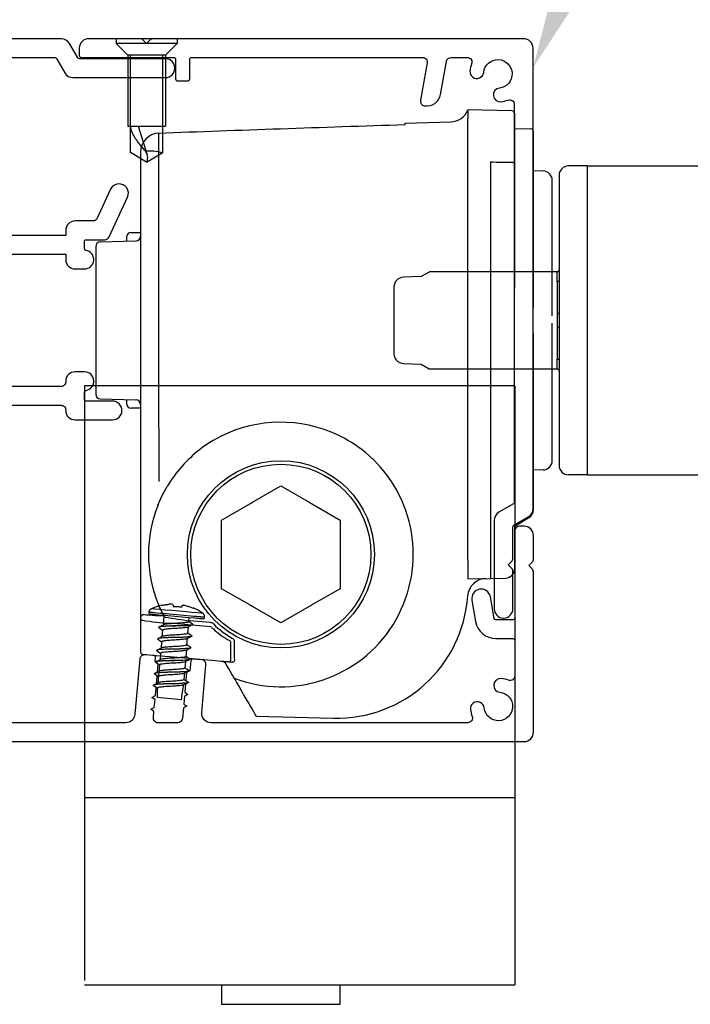
# Model space of a CAD drawing. Extents: x 12432 to 13533, y 4974 to 5931.
# Drawn here: x 12782 to 12853, y 5711 to 5816 of the extents above; entities that cross this region are included whole.
import ezdxf
from ezdxf import colors
from ezdxf.entities.mleader import LeaderData, LeaderLine
from ezdxf.math import Vec2, Vec3

# ---------------------------------------------------------------- set-up
doc = ezdxf.new("R2010")
doc.units = 0
doc.layers.get('0').update_dxf_attribs({"lineweight": 25})
doc.layers.add('Annotation @ 5', color=7, linetype='Continuous')
doc.styles.get("Standard").update_dxf_attribs({"font": 'arial.ttf', "height": 3.5})

msp = doc.modelspace()

# ---------------------------------------------------------------- linework, layer by layer
at = {"color": 152, "linetype": 'Continuous', "true_color": 0x2776bb}
for p, q in [((12834.19, 5806.6), (12829.49, 5806.73)), ((12829.49, 5806.73), (12829.49, 5805.8)), ((12834.49, 5805.45), (12834.49, 5806.3)), ((12822.79, 5805.3), (12827.66, 5805.43)), ((12822.79, 5805.15), (12822.79, 5805.3)), ((12829.49, 5784.23), (12829.49, 5805.8)), ((12834.49, 5800.91), (12834.49, 5805.45)), ((12796.43, 5773.92), (12796.43, 5804.24)), ((12834.49, 5804.73), (12836.19, 5804.68)), ((12836.49, 5785.61), (12836.49, 5804.38)), ((12794.49, 5802.18), (12794.49, 5774.93)), ((12831.89, 5801.12), (12831.89, 5784.23)), ((12834.49, 5800.46), (12834.49, 5800.91)), ((12834.49, 5787.68), (12834.49, 5800.46)), ((12836.49, 5800.23), (12837.51, 5800.2)), ((12838.49, 5784.73), (12838.49, 5799.2)), ((12793.48, 5793.61), (12794.49, 5793.62)), ((12790.17, 5792.61), (12794, 5792.71)), ((12792.99, 5793.11), (12792.99, 5792.69)), ((12789.69, 5792.11), (12789.69, 5791.73)), ((12789.69, 5791.73), (12789.69, 5776.73)), ((12829.49, 5758.6), (12829.49, 5784.23)), ((12831.89, 5784.23), (12831.89, 5758.66)), ((12838.49, 5769.25), (12838.49, 5783.92)), ((12836.49, 5764.01), (12836.49, 5782.83)), ((12789.69, 5776.73), (12789.69, 5776.34)), ((12790.17, 5775.84), (12794, 5775.74)), ((12792.99, 5775.77), (12792.99, 5775.35)), ((12794.49, 5774.83), (12793.48, 5774.85)), ((12794.49, 5774.93), (12794.49, 5771.38)), ((12794.49, 5771.38), (12794.49, 5764.87)), ((12796.49, 5767), (12796.49, 5771.38)), ((12837.51, 5768.25), (12836.49, 5768.23)), ((12794.49, 5764.87), (12794.49, 5753.58)), ((12834.49, 5762.23), (12836.01, 5763.16)), ((12834.49, 5757.7), (12834.49, 5762.23)), ((12834.49, 5757.7), (12834.49, 5762.23)), ((12829.49, 5758.6), (12829.49, 5756.6)), ((12829.49, 5756.6), (12831.89, 5756.66)), ((12831.89, 5756.66), (12833.51, 5756.7)), ((12794.49, 5753.58), (12794.49, 5752.41)), ((12794.49, 5752.41), (12794.49, 5752.1)), ((12794.49, 5752.1), (12794.49, 5752.01)), ((12794.49, 5752.01), (12794.49, 5748.76)), ((12796.48, 5751.48), (12796.96, 5751.71)), ((12796.94, 5752.24), (12796.94, 5752.24)), ((12801.95, 5751.49), (12797.63, 5751.87)), ((12801.92, 5751.95), (12799.74, 5752.14)), ((12802.05, 5751.92), (12801.92, 5751.95)), ((12796.37, 5750.24), (12796.85, 5750.48)), ((12804.04, 5750), (12804.03, 5750.01)), ((12804.14, 5747.95), (12804.14, 5749.83)), ((12804.54, 5749.95), (12804.54, 5749.96)), ((12804.54, 5748.24), (12804.54, 5749.95)), ((12796.26, 5749), (12796.74, 5749.24)), ((12796.15, 5747.77), (12796.63, 5748)), ((12797.6, 5748.31), (12802.12, 5747.91)), ((12803.3, 5747.81), (12803.51, 5747.69)), ((12803.92, 5747.75), (12804.13, 5747.73)), ((12796.04, 5746.53), (12796.53, 5746.76)), ((12795.94, 5745.29), (12796.42, 5745.53)), ((12804.49, 5745.99), (12804.42, 5746.12)), ((12805.25, 5744.69), (12805.65, 5743.98)), ((12806.82, 5741.95), (12815.12, 5741.73))]:
    msp.add_line(p, q, dxfattribs=at)
at = {"color": 7, "ltscale": 5}
msp.add_line((12794.24, 5804.97), (12795.18, 5801.91), dxfattribs=at)
for p, q in [((12842.23, 5800.73), (12840.23, 5800.73)), ((12842.23, 5800.73), (12976.41, 5800.73)), ((12842.23, 5800.73), (12842.23, 5767.73)), ((12839.23, 5799.73), (12839.23, 5768.73)), ((12842.23, 5767.73), (12840.23, 5767.73)), ((12842.23, 5767.73), (12976.41, 5767.73))]:
    msp.add_line(p, q)
at = {"color": 7}
for p, q in [((12788.49, 5777.23), (12788.49, 5713.71)), ((12834.49, 5777.23), (12788.49, 5777.23)), ((12834.49, 5777.23), (12834.49, 5713.71)), ((12834.49, 5733.23), (12788.49, 5733.23)), ((12834.49, 5713.71), (12834.49, 5713.23)), ((12788.49, 5713.23), (12834.49, 5713.23))]:
    msp.add_line(p, q, dxfattribs=at)
at = {"ltscale": 0.2, "flags": 128}
for points in [[(12780.5, 5812.32), (12785.32, 5812.32, -0.267949), (12785.5, 5812.22), (12786.39, 5810.67, 0.267949), (12787.26, 5810.17), (12797.15, 5810.17, 1), (12797.15, 5812.17), (12792.7, 5812.17), (12787.95, 5812.17, -0.267949), (12787.78, 5812.27), (12786.88, 5813.82, 0.267949), (12786.02, 5814.32), (12774.49, 5814.32, 0.414214)], [(12776.99, 5791.29), (12786.49, 5791.29), (12786.49, 5790.73, 0.414214), (12787.49, 5789.73), (12788.49, 5789.73, 0.919595), (12788.65, 5791.71, -0.365977), (12788.49, 5791.91), (12788.49, 5792.65, -0.414214), (12788.69, 5792.85), (12790.67, 5792.85, 0.291473), (12791.12, 5793.14), (12793.1, 5797.38, 1), (12791.29, 5798.23), (12789.85, 5795.14, -0.291473), (12789.39, 5794.85), (12787.49, 5794.85, 0.414214), (12786.49, 5793.85), (12786.49, 5793.29), (12776.99, 5793.29, -0.414214)], [(12776.99, 5775.16), (12785.99, 5775.16, -0.414214), (12786.49, 5774.66), (12786.49, 5774.6, 0.414214), (12787.49, 5773.6), (12791.49, 5773.6, 1), (12791.49, 5775.6), (12788.69, 5775.6, -0.414214), (12788.49, 5775.8), (12788.49, 5776.54, -0.365977), (12788.65, 5776.74, 0.919595), (12788.49, 5778.73), (12787.49, 5778.73, 0.414214), (12786.49, 5777.73), (12786.49, 5777.66, -0.414214), (12785.99, 5777.16), (12776.99, 5777.16, -0.414214)], [(12775.19, 5739.23), (12787.49, 5739.23), (12835.49, 5739.23, 0.414214), (12836.49, 5740.23), (12836.49, 5757.32, 0.198912), (12836.34, 5757.67), (12835.99, 5758.03), (12836.34, 5758.38, 0.198912), (12836.49, 5758.73), (12836.49, 5761.23, 0.414214), (12835.49, 5762.23), (12834.99, 5762.23, 0.414214), (12834.49, 5761.73), (12834.49, 5752.43, -0.414214), (12834.29, 5752.23), (12832.48, 5752.23, -0.36397), (12832.28, 5752.39), (12831.88, 5754.69, 1), (12829.91, 5754.34), (12830.31, 5752.05, 0.36397), (12832.48, 5750.23), (12834.29, 5750.23, -0.414214), (12834.49, 5750.03), (12834.49, 5746.25, -0.525707), (12833.81, 5745.78, 0.064471), (12833.06, 5745.96, 1), (12832.9, 5744.49, -2.088582), (12831.22, 5742.81, 1), (12829.75, 5742.66, 0.064471), (12829.93, 5741.91, -0.525707), (12829.47, 5741.23), (12802.03, 5741.23, -0.440011), (12801.03, 5742.31), (12801.48, 5747.42, 0.414214), (12801.02, 5747.96), (12800.08, 5748.04, 0.414214), (12799.86, 5747.86), (12799.77, 5746.79), (12799.4, 5746.62), (12799.33, 5745.76), (12799.66, 5745.53), (12799.29, 5745.35), (12799.21, 5744.49), (12799.55, 5744.26), (12799.18, 5744.09), (12799.1, 5743.22), (12799.43, 5742.99), (12799.07, 5742.82), (12798.97, 5741.68, -0.388879), (12798.47, 5741.23), (12796.36, 5741.23, -0.440011), (12795.86, 5741.77), (12795.92, 5742.45), (12795.59, 5742.69), (12795.96, 5742.86), (12796.04, 5743.72), (12795.7, 5743.95), (12796.07, 5744.13), (12796.15, 5744.99), (12795.82, 5745.22), (12796.18, 5745.39), (12796.26, 5746.26), (12795.93, 5746.49), (12796.29, 5746.66), (12796.37, 5747.53), (12796.04, 5747.76), (12796.08, 5748.19, 0.414214), (12795.89, 5748.41), (12794.95, 5748.49, 0.414214), (12794.41, 5748.04), (12793.89, 5742.14, -0.388879), (12792.89, 5741.23), (12776.99, 5741.23, -0.414214)]]:
    msp.add_lwpolyline(points, format="xyb", dxfattribs=at)
at = {"ltscale": 0.4, "flags": 128}
msp.add_lwpolyline([(12798.44, 5809.82), (12799.54, 5809.82, 0.414214), (12799.74, 5810.02), (12799.74, 5812.12, -0.414214), (12799.94, 5812.32), (12824.63, 5812.32, -0.466308), (12825.12, 5811.73), (12824.42, 5807.74, 0.414214), (12824.82, 5807.16, 0.414214), (12826.56, 5808.38), (12827.18, 5811.9, -0.36397), (12827.68, 5812.32), (12829.42, 5812.32, -0.525707), (12829.88, 5811.64, 0.064471), (12829.7, 5810.89, 1), (12831.17, 5810.73, -2.088582), (12832.85, 5809.05, 1), (12833.01, 5807.59, 0.064471), (12833.76, 5807.77, -0.525707), (12834.44, 5807.3), (12834.44, 5764.79, -0.267949), (12834.34, 5764.61), (12832.79, 5763.72, 0.267949), (12832.29, 5762.85), (12832.29, 5753.42, 1), (12834.29, 5753.42), (12834.29, 5757.41, 0.198912), (12834.14, 5757.76), (12833.79, 5758.12), (12834.14, 5758.47, 0.198912), (12834.29, 5758.83), (12834.29, 5762.16, -0.267949), (12834.39, 5762.33), (12835.94, 5763.23, 0.267949), (12836.44, 5764.1), (12836.44, 5813.32, 0.414214), (12835.44, 5814.32), (12795.84, 5814.32, 0.198912), (12795.49, 5814.17), (12795.14, 5813.82), (12794.78, 5814.17, 0.198912), (12794.43, 5814.32), (12788.94, 5814.32, 0.414214), (12787.94, 5813.32), (12787.94, 5812.52, 0.414214), (12788.14, 5812.32), (12798.04, 5812.32, -0.414214), (12798.24, 5812.12), (12798.24, 5810.02, 0.414214)], format="xyb", close=True, dxfattribs=at)
at = {"color": 7, "ltscale": 5, "flags": 128}
for points in [[(12791.89, 5814.32), (12791.89, 5813.82)], [(12798.39, 5814.32), (12791.89, 5814.32)], [(12798.39, 5813.82), (12791.89, 5813.82)], [(12791.89, 5813.82), (12793.14, 5812.57)], [(12798.39, 5813.82), (12797.14, 5812.57)], [(12798.39, 5814.32), (12798.39, 5813.82)], [(12793.14, 5812.57), (12793.14, 5804.97)], [(12797.14, 5812.57), (12793.14, 5812.57)], [(12793.4, 5802.16), (12793.4, 5812.57)], [(12796.88, 5802.16), (12796.88, 5812.57)], [(12797.14, 5812.57), (12797.14, 5804.97)], [(12793.14, 5804.97), (12797.14, 5804.97)], [(12795.13, 5801.12), (12793.4, 5802.16)], [(12795.14, 5801.12), (12796.88, 5802.16)]]:
    msp.add_lwpolyline(points, dxfattribs=at)
at = {"color": 152, "linetype": 'Continuous', "true_color": 0x2776bb, "flags": 128}
for points in [[(12834.19, 5801.1), (12832.49, 5801.11), (12832.19, 5801.12), (12831.89, 5801.12)], [(12834.49, 5800.91), (12834.48, 5800.94), (12834.46, 5800.98), (12834.44, 5801.01), (12834.4, 5801.04), (12834.36, 5801.06), (12834.31, 5801.08), (12834.25, 5801.09), (12834.19, 5801.1)], [(12796.49, 5771.38), (12796.47, 5772.34), (12796.45, 5773.14), (12796.43, 5773.92)], [(12796.35, 5764.5), (12796.81, 5765.5), (12797.34, 5766.49)], [(12796.75, 5753.78), (12796.85, 5753.8), (12796.94, 5753.81), (12797.04, 5753.83), (12797.14, 5753.85), (12797.23, 5753.86), (12797.33, 5753.87), (12797.43, 5753.88), (12797.53, 5753.89)], [(12796.75, 5753.79), (12796.75, 5753.79), (12796.75, 5753.79), (12796.75, 5753.78), (12796.75, 5753.78)], [(12797.95, 5753.85), (12797.95, 5753.84), (12797.95, 5753.82), (12797.96, 5753.8), (12797.96, 5753.77), (12797.97, 5753.75), (12797.97, 5753.72), (12797.98, 5753.7), (12797.98, 5753.67)], [(12797.98, 5753.67), (12798.09, 5753.67), (12798.21, 5753.66), (12798.32, 5753.66), (12798.43, 5753.65), (12798.55, 5753.64), (12798.66, 5753.62), (12798.77, 5753.61), (12798.88, 5753.59)], [(12798.88, 5753.59), (12798.89, 5753.62), (12798.9, 5753.64), (12798.91, 5753.67), (12798.92, 5753.69), (12798.93, 5753.71), (12798.93, 5753.73), (12798.94, 5753.75), (12798.95, 5753.77)], [(12799.37, 5753.73), (12799.46, 5753.7), (12799.56, 5753.68), (12799.65, 5753.65), (12799.74, 5753.62), (12799.84, 5753.59), (12799.93, 5753.55), (12800.02, 5753.52), (12800.11, 5753.48)], [(12794.88, 5752.78), (12794.7, 5752.75), (12794.52, 5752.58), (12794.49, 5752.42), (12794.49, 5752.41)], [(12795.38, 5753.05), (12795.48, 5753.04), (12795.78, 5753.01), (12796.25, 5752.97), (12796.87, 5752.92), (12797.59, 5752.86), (12798.36, 5752.79), (12799.13, 5752.72), (12799.85, 5752.66), (12800.47, 5752.6), (12800.94, 5752.56), (12801.24, 5752.54), (12801.34, 5752.53)], [(12801.34, 5752.51), (12801.24, 5752.52), (12800.94, 5752.54), (12800.46, 5752.59), (12799.85, 5752.64), (12799.13, 5752.7), (12798.36, 5752.77), (12797.59, 5752.84), (12796.87, 5752.9), (12796.25, 5752.95), (12795.78, 5753), (12795.48, 5753.02), (12795.38, 5753.03)], [(12795.54, 5752.84), (12795.56, 5752.84), (12795.77, 5752.82), (12796.17, 5752.79), (12796.72, 5752.74), (12797.4, 5752.68), (12798.15, 5752.61), (12798.91, 5752.55), (12799.63, 5752.48), (12800.26, 5752.43), (12800.74, 5752.39), (12801.04, 5752.36), (12801.15, 5752.35)], [(12801.15, 5752.93), (12801.13, 5752.93), (12800.92, 5752.95), (12800.53, 5752.98), (12799.98, 5753.03), (12799.32, 5753.09), (12798.58, 5753.15), (12797.83, 5753.22), (12797.12, 5753.28), (12796.51, 5753.33), (12796.03, 5753.37), (12795.73, 5753.4), (12795.63, 5753.41)], [(12796.98, 5752.71), (12796.89, 5751.68)], [(12800.11, 5753.48), (12800.11, 5753.49), (12800.11, 5753.49), (12800.12, 5753.5), (12800.12, 5753.5)], [(12800.03, 5751.68), (12799.54, 5751.44)], [(12799.66, 5752.04), (12799.7, 5752.48)], [(12800.1, 5751.73), (12800.1, 5751.73)], [(12796.41, 5751.43), (12796.41, 5751.42)], [(12796.84, 5751.12), (12796.78, 5750.44)], [(12799.55, 5750.8), (12799.61, 5751.47)], [(12799.99, 5750.5), (12799.99, 5750.49)], [(12796.3, 5750.19), (12796.3, 5750.19)], [(12796.73, 5749.88), (12796.68, 5749.21)], [(12799.92, 5750.44), (12799.44, 5750.2)], [(12799.45, 5749.57), (12799.5, 5750.24)], [(12794.67, 5748.56), (12794.74, 5748.56), (12794.89, 5748.54), (12795.11, 5748.52), (12795.41, 5748.5), (12795.77, 5748.47), (12796.17, 5748.43), (12796.63, 5748.39), (12797.1, 5748.35), (12797.6, 5748.31)], [(12796.19, 5748.96), (12796.19, 5748.95)], [(12796.63, 5748.64), (12796.57, 5747.97)], [(12799.81, 5749.2), (12799.33, 5748.97)], [(12799.4, 5749), (12799.34, 5748.33)], [(12799.88, 5749.26), (12799.88, 5749.25)], [(12796.08, 5747.72), (12796.08, 5747.71)], [(12796.52, 5747.41), (12796.35, 5745.5)], [(12799.7, 5747.97), (12799.22, 5747.73)], [(12799.29, 5747.76), (12799.23, 5747.09)], [(12799.77, 5748.02), (12799.77, 5748.02)], [(12802.12, 5747.91), (12802.47, 5747.88), (12802.8, 5747.85), (12803.11, 5747.82), (12803.38, 5747.8), (12803.6, 5747.78), (12803.77, 5747.77), (12803.88, 5747.76), (12803.92, 5747.75)], [(12803.45, 5747.79), (12803.76, 5747.26), (12804.04, 5746.77), (12804.25, 5746.4), (12804.39, 5746.17), (12804.42, 5746.12)], [(12804.13, 5747.73), (12804.15, 5747.73), (12804.23, 5747.72)], [(12804.56, 5747.87), (12804.55, 5747.9), (12804.54, 5748.24)], [(12795.97, 5746.48), (12795.97, 5746.48)], [(12799.59, 5746.73), (12799.11, 5746.49)], [(12799.18, 5746.53), (12799.12, 5745.85)], [(12799.67, 5746.79), (12799.67, 5746.78)], [(12795.87, 5745.25), (12795.86, 5745.24)], [(12796.34, 5745.34), (12796.34, 5745.33)], [(12799.48, 5745.49), (12799, 5745.26)], [(12799.56, 5745.55), (12799.56, 5745.54)], [(12804.49, 5745.99), (12804.52, 5745.94), (12804.59, 5745.82), (12804.75, 5745.54), (12805.03, 5745.06), (12805.25, 5744.69)], [(12798.84, 5743.7), (12796.3, 5743.92)], [(12805.65, 5743.98), (12805.85, 5743.63), (12806.05, 5743.29), (12806.24, 5742.97), (12806.41, 5742.68), (12806.55, 5742.43), (12806.67, 5742.22), (12806.75, 5742.07), (12806.81, 5741.98), (12806.82, 5741.95)]]:
    msp.add_lwpolyline(points, dxfattribs=at)
for points in [[(12839.23, 5789.63, -0.414214), (12839.03, 5789.42), (12825.44, 5789.42, 0.131652), (12825.33, 5789.39), (12824.49, 5788.91), (12822.58, 5788.84, 0.404026), (12821.58, 5787.8), (12821.58, 5780.65, 0.404026), (12822.58, 5779.62), (12824.49, 5779.55), (12825.33, 5779.06, 0.131652), (12825.44, 5779.04), (12839.03, 5779.04, -0.414214), (12839.23, 5778.83)], [(12839.23, 5788.38), (12839.03, 5788.38, 0.006972), (12839.03, 5789.41, 0.404026), (12839.23, 5789.62)], [(12839.03, 5785, 0.141939), (12839.23, 5785.02)], [(12839.23, 5783.44, 0.141939), (12839.03, 5783.46)], [(12839.23, 5778.83, 0.404026), (12839.03, 5779.04, 0.006972), (12839.03, 5780.08), (12839.23, 5780.08)], [(12839.03, 5779.04, 0.242944), (12839.03, 5779.04)]]:
    msp.add_lwpolyline(points, format="xyb")
for points in [[(12839.03, 5788.38), (12839.03, 5785), (12839.03, 5785), (12839.03, 5784.94)], [(12839.23, 5784.94), (12839.03, 5784.94), (12839.03, 5783.51), (12839.23, 5783.51)], [(12839.03, 5783.51), (12839.03, 5783.46), (12839.03, 5783.46), (12839.03, 5780.08)], [(12803.14, 5713.23), (12803.14, 5711.15), (12815.84, 5711.15), (12815.84, 5713.23)]]:
    msp.add_lwpolyline(points)
at = {"color": 152, "linetype": 'Continuous', "true_color": 0x2776bb}
msp.add_lwpolyline([(12803.14, 5755.56), (12803.14, 5759.05), (12803.14, 5759.2), (12803.14, 5759.26), (12803.14, 5759.4), (12803.14, 5762.89), (12806.16, 5764.64), (12806.29, 5764.71), (12806.33, 5764.74), (12806.46, 5764.81), (12809.49, 5766.56), (12812.51, 5764.81), (12815.84, 5762.89), (12815.84, 5759.4), (12815.84, 5759.26), (12815.84, 5759.2), (12815.84, 5759.05), (12815.84, 5755.56), (12812.81, 5753.82), (12812.68, 5753.74), (12812.64, 5753.71), (12812.51, 5753.64), (12809.49, 5751.9), (12806.46, 5753.64), (12806.33, 5753.71), (12806.29, 5753.74), (12806.16, 5753.82)], close=True, dxfattribs=at)
for radius in [10, 9.63]:
    msp.add_circle((12809.49, 5759.23), radius, dxfattribs=at)
for centre, radius, start, end in [((12827.65, 5807.38), 1.94, 270.2392, 339.4586), ((12834.19, 5806.3), 0.3, 0, 88.5), ((12796.54, 5802.19), 2.05, 92.8539, 180.4435), ((12836.19, 5804.38), 0.3, 0, 88.5), ((12837.49, 5799.2), 1, 0, 88.5), ((12790.19, 5792.11), 0.5, 91.5, 180), ((12793.49, 5793.11), 0.5, 91, 180), ((12793.99, 5793.21), 0.5, 271.5, 0), ((12790.19, 5776.34), 0.5, 180, 268.5), ((12793.99, 5775.24), 0.5, 0, 88.5), ((12793.49, 5775.35), 0.5, 180, 269), ((12809.47, 5759), 14.34, 61.7541, 113.1803), ((12809.23, 5759.54), 13.75, 113.1375, 127.792), ((12809.77, 5759.52), 13.74, 46.4993, 61.8257), ((12809.49, 5759.23), 14.15, 127.8306, 149.1214), ((12809.49, 5759.23), 14.15, 249.3304, 46.4636), ((12837.49, 5769.25), 1, 271.5, 0), ((12809.36, 5759.23), 14.03, 157.9309, 202.0691), ((12835.49, 5764.01), 1, 301.5, 0), ((12834.48, 5762.3), 0.0716, 271.1178, 271.9084), ((12834.48, 5762.3), 0.0716, 271.1178, 271.9084), ((12833.49, 5757.7), 1, 271.5, 0), ((12831.45, 5754.65), 2, 91.5, 176.1205), ((12815.49, 5755.73), 14, 268.5, 356.1205), ((12797.97, 5748.4), 5.53, 102.7973, 115.1145), ((12809.76, 5759.4), 14.47, 202.1119, 207.833), ((12797.7, 5753.44), 0.482, 58.8514, 111.1486), ((12799.08, 5752.87), 0.91, 71.4983, 98.5017), ((12795.82, 5753.01), 0.44, 115.1124, 175.0029), ((12795.55, 5753.02), 0.176, 174.9972, 265.0034), ((12796.65, 5724.42), 28.23, 89.371, 91.2068), ((12814.73, 5779.69), 32.36, 236.703, 237.0598), ((12797.97, 5748.41), 5.53, 54.8849, 67.2034), ((12800.9, 5752.57), 0.44, 355.0012, 54.8854), ((12794.69, 5752.01), 0.2, 85.0558, 180.0026), ((12799.15, 5778.22), 26.4, 260.2963, 266.6987), ((12804.02, 5789.23), 37.34, 259.3611, 263.4088), ((12801.16, 5752.52), 0.176, 264.9964, 355.0015), ((12801.92, 5751.42), 0.515, 45.3566, 74.6607), ((12809.49, 5759.23), 10.36, 225.918, 240.0588), ((12801.93, 5751.29), 0.2, 46.4055, 84.9843), ((12809.49, 5759.23), 10.76, 226.3889, 227.8855), ((12807.47, 5756.75), 7.56, 226.6167, 242.9884), ((12803.94, 5749.83), 0.2, 0.0236, 59.4121), ((12804.11, 5749.85), 0.449, 14.5211, 62.4659), ((12794.69, 5748.76), 0.2, 180.0019, 264.9991), ((12803.94, 5747.95), 0.2, 265.0116, 0.0065), ((12804.22, 5748.19), 0.467, 270.9508, 315.6302), ((12811.56, 5742.69), 12.76, 168.2491, 175.4765), ((12742.91, 5744.44), 53.39, 359.4437, 0.5301)]:
    msp.add_arc(centre, radius, start, end, dxfattribs=at)
for centre, start, end in [((12840.23, 5799.73), 90, 180), ((12840.23, 5768.73), 180, 270)]:
    msp.add_arc(centre, 1, start, end)
at = {"color": 152, "linetype": 'Continuous', "true_color": 0x2776bb, "extrusion": (0, 0, -1)}
for centre, major_axis, ratio, start_param, end_param in [((13154.16, 5784.23), (567.73, 0), 0.045397, 4.030711, 4.089135), ((12831.89, 5758.66), (0.01, -2), 0.003923, 4.712987, 6.283098), ((12796.49, 5752.66), (2, -0.19), 0.028649, 1.783643, 2.499244)]:
    msp.add_ellipse(centre, major_axis=major_axis, ratio=ratio, start_param=start_param, end_param=end_param, dxfattribs=at)
at = {"color": 7, "ltscale": 5}
for points, knots in [([(12794.98, 5802.34), (12794.93, 5802.4), (12794.78, 5802.57), (12794.54, 5802.85), (12794.26, 5803.2), (12794.02, 5803.55), (12793.8, 5803.89), (12793.62, 5804.24), (12793.49, 5804.59), (12793.44, 5804.84), (12793.42, 5804.96), (12793.42, 5804.97)], [0.677794, 0.677794, 0.677794, 0.677794, 1.324327, 2.63151, 3.90585, 5.134551, 6.309203, 7.427194, 8.492873, 9.518, 9.578945, 9.578945, 9.578945, 9.578945]), ([(12795.05, 5802.34), (12795.32, 5802.35), (12795.94, 5802.37), (12796.54, 5802.24), (12796.88, 5802.16)], [0.122529, 0.122529, 0.122529, 0.122529, 1.524254, 3.295369, 3.295369, 3.295369, 3.295369])]:
    msp.add_open_spline(points, degree=3, knots=knots, dxfattribs=at)
msp.add_spline([(12794.98, 5802.34), (12795.21, 5801.78), (12795.14, 5801.12)], degree=3, dxfattribs=at)
at = {"color": 152, "linetype": 'Continuous', "true_color": 0x2776bb}
for points in [[(12800.1, 5751.73), (12800.03, 5751.69), (12799.85, 5751.65), (12799.17, 5751.61), (12798.25, 5751.58), (12797.33, 5751.56), (12796.66, 5751.51), (12796.47, 5751.48), (12796.41, 5751.43)], [(12800.1, 5751.73), (12800.03, 5751.68), (12799.85, 5751.64), (12799.17, 5751.6), (12798.25, 5751.57), (12797.33, 5751.55), (12796.66, 5751.5), (12796.47, 5751.47), (12796.41, 5751.42)], [(12799.99, 5750.5), (12799.92, 5750.45), (12799.74, 5750.41), (12799.06, 5750.37), (12798.14, 5750.34), (12797.23, 5750.32), (12796.55, 5750.28), (12796.36, 5750.24), (12796.3, 5750.19)], [(12799.99, 5750.49), (12799.92, 5750.44), (12799.74, 5750.41), (12799.06, 5750.36), (12798.14, 5750.34), (12797.23, 5750.31), (12796.55, 5750.27), (12796.36, 5750.23), (12796.3, 5750.19)], [(12799.88, 5749.26), (12799.82, 5749.21), (12799.63, 5749.18), (12798.95, 5749.13), (12798.04, 5749.11), (12797.12, 5749.08), (12796.44, 5749.04), (12796.26, 5749), (12796.19, 5748.96)], [(12799.88, 5749.25), (12799.82, 5749.21), (12799.63, 5749.17), (12798.95, 5749.12), (12798.04, 5749.1), (12797.12, 5749.08), (12796.44, 5749.03), (12796.26, 5748.99), (12796.19, 5748.95)], [(12799.77, 5748.02), (12799.71, 5747.98), (12799.52, 5747.94), (12798.85, 5747.89), (12797.93, 5747.87), (12797.01, 5747.85), (12796.33, 5747.8), (12796.15, 5747.77), (12796.08, 5747.72)], [(12799.77, 5748.02), (12799.71, 5747.97), (12799.52, 5747.93), (12798.85, 5747.89), (12797.93, 5747.86), (12797.01, 5747.84), (12796.33, 5747.79), (12796.15, 5747.76), (12796.08, 5747.71)], [(12799.67, 5746.79), (12799.6, 5746.74), (12799.41, 5746.7), (12798.74, 5746.66), (12797.82, 5746.63), (12796.9, 5746.61), (12796.23, 5746.56), (12796.04, 5746.53), (12795.97, 5746.48)], [(12799.67, 5746.78), (12799.6, 5746.73), (12799.41, 5746.7), (12798.74, 5746.65), (12797.82, 5746.63), (12796.9, 5746.6), (12796.23, 5746.56), (12796.04, 5746.52), (12795.97, 5746.48)], [(12799.56, 5745.54), (12799.49, 5745.49), (12799.3, 5745.46), (12798.63, 5745.41), (12797.71, 5745.39), (12796.79, 5745.36), (12796.12, 5745.32), (12795.93, 5745.28), (12795.86, 5745.24)], [(12799.56, 5745.55), (12799.49, 5745.5), (12799.3, 5745.47), (12798.63, 5745.42), (12797.71, 5745.4), (12796.79, 5745.37), (12796.12, 5745.33), (12795.93, 5745.29), (12795.87, 5745.25)]]:
    msp.add_spline(points, degree=3, dxfattribs=at)
for points, degree, knots in [([(12799.66, 5752.04), (12799.65, 5752.02), (12799.6, 5751.97), (12799.34, 5751.94), (12798.91, 5751.88), (12798.28, 5751.85), (12797.64, 5751.82), (12797.21, 5751.76), (12796.99, 5751.73), (12796.95, 5751.71)], 3, [0, 0, 0, 0, 0.07931, 0.245075, 0.824623, 1.608605, 2.392587, 2.972136, 3.123516, 3.123516, 3.123516, 3.123516]), ([(12800.1, 5751.73), (12799.93, 5751.85), (12799.77, 5751.97), (12799.71, 5752), (12799.66, 5752.04)], 2, [30.945796, 30.945796, 30.945796, 31.945796, 31.945796, 32.258296, 32.258296, 32.258296]), ([(12796.41, 5751.42), (12796.57, 5751.31), (12796.74, 5751.19), (12796.79, 5751.15), (12796.84, 5751.12)], 2, [30.945796, 30.945796, 30.945796, 31.945796, 31.945796, 32.258296, 32.258296, 32.258296]), ([(12799.54, 5751.44), (12799.51, 5751.42), (12799.29, 5751.4), (12798.86, 5751.34), (12798.23, 5751.31), (12797.6, 5751.28), (12797.16, 5751.22), (12796.91, 5751.19), (12796.86, 5751.13), (12796.84, 5751.12)], 3, [0.105815, 0.105815, 0.105815, 0.105815, 0.245075, 0.824623, 1.608605, 2.392587, 2.972136, 3.137901, 3.215742, 3.215742, 3.215742, 3.215742]), ([(12799.55, 5750.8), (12799.54, 5750.79), (12799.49, 5750.73), (12799.23, 5750.7), (12798.8, 5750.64), (12798.17, 5750.61), (12797.53, 5750.58), (12797.1, 5750.52), (12796.88, 5750.49), (12796.84, 5750.47)], 3, [0, 0, 0, 0, 0.07931, 0.245075, 0.824623, 1.608605, 2.392587, 2.972136, 3.123516, 3.123516, 3.123516, 3.123516]), ([(12799.99, 5750.5), (12799.82, 5750.61), (12799.66, 5750.73), (12799.61, 5750.77), (12799.55, 5750.8)], 2, [30.945796, 30.945796, 30.945796, 31.945796, 31.945796, 32.258296, 32.258296, 32.258296]), ([(12796.3, 5750.19), (12796.46, 5750.07), (12796.63, 5749.95), (12796.68, 5749.92), (12796.73, 5749.88)], 2, [30.945796, 30.945796, 30.945796, 31.945796, 31.945796, 32.258296, 32.258296, 32.258296]), ([(12799.44, 5750.2), (12799.4, 5750.19), (12799.18, 5750.16), (12798.75, 5750.1), (12798.12, 5750.07), (12797.49, 5750.04), (12797.05, 5749.98), (12796.8, 5749.95), (12796.75, 5749.9), (12796.73, 5749.88)], 3, [0.105815, 0.105815, 0.105815, 0.105815, 0.245075, 0.824623, 1.608605, 2.392587, 2.972136, 3.137901, 3.215742, 3.215742, 3.215742, 3.215742]), ([(12799.45, 5749.57), (12799.43, 5749.55), (12799.38, 5749.49), (12799.13, 5749.46), (12798.69, 5749.4), (12798.06, 5749.37), (12797.43, 5749.34), (12797, 5749.29), (12796.77, 5749.26), (12796.73, 5749.24)], 3, [0, 0, 0, 0, 0.07931, 0.245075, 0.824623, 1.608605, 2.392587, 2.972136, 3.123516, 3.123516, 3.123516, 3.123516]), ([(12799.88, 5749.26), (12799.72, 5749.38), (12799.55, 5749.49), (12799.5, 5749.53), (12799.45, 5749.57)], 2, [30.945796, 30.945796, 30.945796, 31.945796, 31.945796, 32.258296, 32.258296, 32.258296]), ([(12796.19, 5748.95), (12796.36, 5748.83), (12796.52, 5748.72), (12796.57, 5748.68), (12796.63, 5748.64)], 2, [30.945796, 30.945796, 30.945796, 31.945796, 31.945796, 32.258296, 32.258296, 32.258296]), ([(12799.33, 5748.97), (12799.29, 5748.95), (12799.07, 5748.92), (12798.65, 5748.87), (12798.01, 5748.83), (12797.38, 5748.8), (12796.94, 5748.75), (12796.69, 5748.71), (12796.64, 5748.66), (12796.63, 5748.64)], 3, [0.105815, 0.105815, 0.105815, 0.105815, 0.245075, 0.824623, 1.608605, 2.392587, 2.972136, 3.137901, 3.215742, 3.215742, 3.215742, 3.215742]), ([(12796.08, 5747.71), (12796.25, 5747.6), (12796.41, 5747.48), (12796.47, 5747.44), (12796.52, 5747.41)], 2, [30.945796, 30.945796, 30.945796, 31.945796, 31.945796, 32.258296, 32.258296, 32.258296]), ([(12799.22, 5747.73), (12799.18, 5747.71), (12798.96, 5747.68), (12798.54, 5747.63), (12797.9, 5747.6), (12797.27, 5747.57), (12796.84, 5747.51), (12796.58, 5747.48), (12796.53, 5747.42), (12796.52, 5747.41)], 3, [0.105815, 0.105815, 0.105815, 0.105815, 0.245075, 0.824623, 1.608605, 2.392587, 2.972136, 3.137901, 3.215742, 3.215742, 3.215742, 3.215742]), ([(12799.34, 5748.33), (12799.32, 5748.31), (12799.27, 5748.26), (12799.02, 5748.22), (12798.58, 5748.17), (12797.95, 5748.14), (12797.32, 5748.11), (12796.89, 5748.05), (12796.66, 5748.02), (12796.63, 5748)], 3, [0, 0, 0, 0, 0.07931, 0.245075, 0.824623, 1.608605, 2.392587, 2.972136, 3.123516, 3.123516, 3.123516, 3.123516]), ([(12799.77, 5748.02), (12799.61, 5748.14), (12799.44, 5748.26), (12799.39, 5748.29), (12799.34, 5748.33)], 2, [30.945796, 30.945796, 30.945796, 31.945796, 31.945796, 32.258296, 32.258296, 32.258296]), ([(12795.97, 5746.48), (12796.14, 5746.36), (12796.31, 5746.24), (12796.36, 5746.21), (12796.41, 5746.17)], 2, [30.945796, 30.945796, 30.945796, 31.945796, 31.945796, 32.258296, 32.258296, 32.258296]), ([(12799.11, 5746.49), (12799.08, 5746.48), (12798.86, 5746.45), (12798.43, 5746.39), (12797.8, 5746.36), (12797.16, 5746.33), (12796.73, 5746.27), (12796.48, 5746.24), (12796.43, 5746.19), (12796.41, 5746.17)], 3, [0.105815, 0.105815, 0.105815, 0.105815, 0.245075, 0.824623, 1.608605, 2.392587, 2.972136, 3.137901, 3.215742, 3.215742, 3.215742, 3.215742]), ([(12799.23, 5747.09), (12799.21, 5747.07), (12799.16, 5747.02), (12798.91, 5746.99), (12798.48, 5746.93), (12797.84, 5746.9), (12797.21, 5746.87), (12796.78, 5746.81), (12796.56, 5746.78), (12796.52, 5746.76)], 3, [0, 0, 0, 0, 0.07931, 0.245075, 0.824623, 1.608605, 2.392587, 2.972136, 3.123516, 3.123516, 3.123516, 3.123516]), ([(12799.67, 5746.79), (12799.5, 5746.9), (12799.33, 5747.02), (12799.28, 5747.06), (12799.23, 5747.09)], 2, [30.945796, 30.945796, 30.945796, 31.945796, 31.945796, 32.258296, 32.258296, 32.258296]), ([(12795.86, 5745.24), (12796.03, 5745.12), (12796.2, 5745.01), (12796.25, 5744.97), (12796.3, 5744.93)], 2, [30.945796, 30.945796, 30.945796, 31.945796, 31.945796, 32.258296, 32.258296, 32.258296]), ([(12799, 5745.26), (12798.97, 5745.24), (12798.75, 5745.21), (12798.32, 5745.15), (12797.69, 5745.12), (12797.05, 5745.09), (12796.62, 5745.04), (12796.37, 5745), (12796.32, 5744.95), (12796.3, 5744.93)], 3, [0.105815, 0.105815, 0.105815, 0.105815, 0.245075, 0.824623, 1.608605, 2.392587, 2.972136, 3.137901, 3.215742, 3.215742, 3.215742, 3.215742]), ([(12799.12, 5745.85), (12799.1, 5745.84), (12799.06, 5745.78), (12798.8, 5745.75), (12798.37, 5745.69), (12797.73, 5745.66), (12797.1, 5745.63), (12796.67, 5745.58), (12796.45, 5745.55), (12796.41, 5745.52)], 3, [0, 0, 0, 0, 0.07931, 0.245075, 0.824623, 1.608605, 2.392587, 2.972136, 3.123516, 3.123516, 3.123516, 3.123516]), ([(12799.56, 5745.55), (12799.39, 5745.67), (12799.22, 5745.78), (12799.17, 5745.82), (12799.12, 5745.85)], 2, [30.945796, 30.945796, 30.945796, 31.945796, 31.945796, 32.258296, 32.258296, 32.258296])]:
    msp.add_open_spline(points, degree=degree, knots=knots, dxfattribs=at)

# ---------------------------------------------------------------- leaders
at = {"layer": 'Annotation @ 5', "color": 7}
ml = msp.add_multileader_mtext('Standard', dxfattribs=at)
ml.set_content('drive frame', color=7)
ml.set_leader_properties(color=256, linetype='ByLayer', lineweight=-1)
ml.build(insert=Vec2(0, 0))
ml.multileader.update_dxf_attribs({"dogleg_length": 2, "arrow_head_size": 15, "scale": 5})
ctx = ml.context
ctx.base_point, ctx.scale, ctx.char_height, ctx.arrow_head_size, ctx.landing_gap_size, ctx.plane_origin = Vec3(12879.34, 5885.5), 5, 11, 15, 5, Vec3(12836.44, 5811.23)
notes = []
notes.append((ctx, [(0, (1, 1, 0), (12869.34, 5885.5), (1, 0), 10, [(0, [(12836.44, 5811.23)], 0, [])])]))
ctx.mtext.insert, ctx.mtext.flow_direction = Vec3(12884.34, 5891.09), 5
for ctx, leaders in notes:
    for number, flags, end, landing, length, lines in leaders:
        leader = LeaderData()
        leader.index, (leader.has_last_leader_line, leader.has_dogleg_vector, leader.attachment_direction) = number, flags
        leader.last_leader_point, leader.dogleg_vector, leader.dogleg_length = Vec3(end), Vec3(landing), length
        for number, points, colour, breaks in lines:
            line = LeaderLine()
            line.index, line.vertices, line.color, line.breaks = number, Vec3.list(points), colors.encode_raw_color(colour), breaks
            leader.lines.append(line)
        ctx.leaders.append(leader)

doc.saveas('drawing.dxf')
